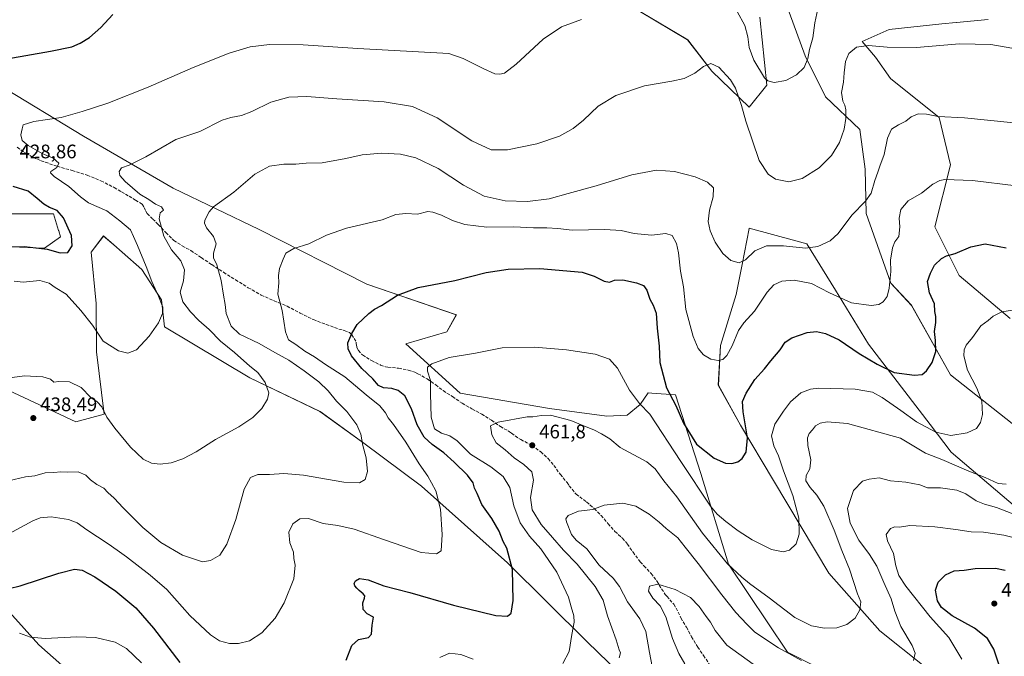
# Model space of a CAD drawing. Units: metres. Extents: x 563292 to 566754, y 4707887 to 4710245.
# Drawn here: x 564936 to 565440, y 4708223 to 4708549 of the extents above; entities that cross this region are included whole.
import ezdxf

# ---------------------------------------------------------------- set-up
doc = ezdxf.new("R2010")
doc.units = ezdxf.units.M
doc.header["$MEASUREMENT"] = 0
doc.linetypes.add('DGN Style 3', pattern=[2.307223, 1.648017, -0.659207])
for name, color, linetype, lineweight in [('Cultivos herbáceos CxS', 92, 'Continuous', 0), ('Curva de nivel maestra', 30, 'Continuous', 30), ('Curva de nivel normal', 30, 'Continuous', 0), ('Matorral CxS', 135, 'Continuous', 0), ('Punto de cota en terreno', 7, 'Continuous', 0), ('Rótulo de punto de cota en terreno', 7, 'Continuous', 0), ('Senda', 7, 'DGN Style 3', 0), ('Suelo desnudo CxS', 253, 'Continuous', 0)]:
    doc.layers.add(name, color=color, linetype=linetype, lineweight=lineweight)
doc.styles.add('Style-Arial', font='txt')

# ---------------------------------------------------------------- blocks, each defined once
blk = doc.blocks.new('*U5')
at = {"layer": 'Matorral CxS', "color": 135, "linetype": 'Continuous', "lineweight": 0}
for points in [[(564906.7238, 4708272.5095, 446.8177), (564945.9429, 4708229.0993, 455.5603), (564965.0737, 4708212.2259, 458.4986)], [(565264.8112, 4708193.3359, 465.8283), (565226.1923, 4708230.7043, 456.3014), (565185.5563, 4708270.9759, 449.607), (565141.4888, 4708310.1599, 443.9886), (565112.0707, 4708332.1153, 440.0579), (565089.6767, 4708348.3881, 437.5871), (565053.8081, 4708365.6505, 434.5236), (565010.1308, 4708391.6833, 430.1722), (565008.6393, 4708405.4881, 430.4588), (564998.6177, 4708421.0209, 429.1538), (564988.4873, 4708429.8283, 427.8335), (564984.2349, 4708433.5259, 427.4418), (564978.9813, 4708438.0943, 426.9591), (564972.7127, 4708429.7707, 425.6838), (564975.2268, 4708403.5545, 428.0074), (564975.4269, 4708378.9305, 431.7763), (564979.4107, 4708347.0613, 435.2629), (564964.7973, 4708343.0779, 437.2257), (564924.9411, 4708361.6691, 434.7473)], [(564897.1067, 4708433.8853, 423.223), (564948.7719, 4708431.8041, 424.812), (564957.0317, 4708437.7033, 424.4338), (564956.1467, 4708440.6535, 424.4421), (564956.0673, 4708440.9187, 424.4416), (564953.4926, 4708449.5041, 424.9237), (564932.2511, 4708449.5041, 422.5311)], [(564924.8119, 4708515.7047, 426.1347), (564968.7845, 4708489.1463, 431.528), (565014.6102, 4708462.5147, 437.3351), (565058.6234, 4708441.3393, 442.6072), (565113.5941, 4708413.4551, 448.5773), (565159.3777, 4708397.7091, 452.6701), (565154.4857, 4708389.0641, 453.2063), (565133.5201, 4708382.9127, 453.0098), (565161.4189, 4708357.6829, 456.8303), (565206.9456, 4708349.8843, 458.934), (565236.2611, 4708345.9627, 458.1107), (565246.7895, 4708346.5627, 456.7708), (565253.43, 4708351.8759, 455.0504), (565257.4143, 4708357.8527, 453.1987), (565259.3125, 4708357.7173, 452.6981), (565271.4255, 4708356.8543, 449.4351), (565284.3155, 4708316.6403, 452.8317), (565298.5962, 4708270.4145, 460.0109), (565328.7257, 4708225.3903, 464.4823), (565343.4805, 4708217.8801, 464.8889)]]:
    blk.add_polyline3d(points, dxfattribs=at)
blk = doc.blocks.new('*U12')
at = {"layer": 'Cultivos herbáceos CxS', "color": 92, "linetype": 'Continuous', "lineweight": 0}
for points in [[(565457.6777, 4708289.1237, 465.966), (565412.4397, 4708327.5595, 456.9709), (565401.5905, 4708341.7255, 454.0015), (565370.0847, 4708382.7263, 448.0521), (565353.2668, 4708410.3805, 444.216), (565338.5637, 4708434.1195, 439.1659), (565333.0275, 4708435.6095, 438.6908), (565309.16, 4708442.0343, 437.8317), (565309.1297, 4708441.8841, 437.8469), (565305.4703, 4708423.5973, 439.9691), (565302.3729, 4708408.1197, 441.6165), (565294.4553, 4708382.1199, 444.0212), (565293.3255, 4708361.7727, 446.4169), (565304.6335, 4708341.4221, 449.0742), (565321.5977, 4708313.1619, 452.5725), (565349.8703, 4708265.6835, 457.2962), (565375.8823, 4708236.2907, 461.7663), (565398.5009, 4708218.2033, 465.5657), (565422.2509, 4708194.4639, 469.1688), (565452.7847, 4708132.2881, 477.6514)], [(565343.4805, 4708217.8801, 464.8889), (565328.7257, 4708225.3903, 464.4823), (565298.5962, 4708270.4145, 460.0109), (565284.3155, 4708316.6403, 452.8317), (565271.4255, 4708356.8543, 449.4351), (565259.3125, 4708357.7173, 452.6981), (565257.4143, 4708357.8527, 453.1987), (565253.43, 4708351.8759, 455.0504), (565246.7895, 4708346.5627, 456.7708), (565236.2611, 4708345.9627, 458.1107), (565206.9456, 4708349.8843, 458.934), (565161.4189, 4708357.6829, 456.8303), (565133.5201, 4708382.9127, 453.0098), (565154.4857, 4708389.0641, 453.2063), (565159.3777, 4708397.7091, 452.6701), (565113.5941, 4708413.4551, 448.5773), (565058.6234, 4708441.3393, 442.6072), (565014.6102, 4708462.5147, 437.3351), (564968.7845, 4708489.1463, 431.528), (564924.8119, 4708515.7047, 426.1347)], [(564932.2511, 4708449.5041, 422.5311), (564953.4926, 4708449.5041, 424.9237), (564956.0673, 4708440.9187, 424.4416), (564956.1467, 4708440.6535, 424.4421), (564957.0317, 4708437.7033, 424.4338), (564948.7719, 4708431.8041, 424.812), (564897.1067, 4708433.8853, 423.223)], [(564924.9411, 4708361.6691, 434.7473), (564964.7973, 4708343.0779, 437.2257), (564979.4107, 4708347.0613, 435.2629), (564975.4269, 4708378.9305, 431.7763), (564975.2268, 4708403.5545, 428.0074), (564972.7127, 4708429.7707, 425.6838), (564978.9813, 4708438.0943, 426.9591), (564984.2349, 4708433.5259, 427.4418), (564988.4873, 4708429.8283, 427.8335), (564998.6177, 4708421.0209, 429.1538), (565008.6393, 4708405.4881, 430.4588), (565010.1308, 4708391.6833, 430.1722), (565053.8081, 4708365.6505, 434.5236), (565089.6767, 4708348.3881, 437.5871), (565112.0707, 4708332.1153, 440.0579), (565141.4888, 4708310.1599, 443.9886), (565185.5563, 4708270.9759, 449.607), (565226.1923, 4708230.7043, 456.3014), (565264.8112, 4708193.3359, 465.8283)], [(564965.0737, 4708212.2259, 458.4986), (564945.9429, 4708229.0993, 455.5603), (564906.7238, 4708272.5095, 446.8177)], [(565244.6085, 4708558.0103, 429.3407), (565277.6465, 4708538.4133, 433.4616), (565290.0495, 4708522.3935, 435.0346), (565309.0369, 4708503.8665, 434.2269), (565318.0847, 4708515.1695, 430.5254), (565314.5059, 4708549.9685, 427.254)], [(565329.6178, 4708552.4743, 425.7349), (565337.7517, 4708530.1605, 429.1734), (565348.1119, 4708509.2891, 432.8276), (565365.6557, 4708492.5151, 436.0502), (565368.3915, 4708472.2043, 437.6954), (565368.9769, 4708449.6033, 440.5193), (565381.5121, 4708414.0323, 444.8197), (565392.1155, 4708402.6459, 446.8936), (565411.9511, 4708367.0799, 451.7049), (565443.6171, 4708342.2099, 457.5166)], [(565442.5893, 4708395.9351, 455.4662), (565416.4758, 4708417.9497, 451.1244), (565404.0365, 4708442.8199, 447.8387), (565411.9533, 4708474.4727, 443.8063), (565406.1828, 4708498.5947, 439.8547), (565381.4171, 4708518.5609, 436.904), (565373.7503, 4708529.5777, 435.4773), (565366.8168, 4708537.4457, 434.5786), (565380.7355, 4708543.6459, 433.672), (565407.5315, 4708546.4887, 433.7543), (565414.9097, 4708547.1909, 433.8649), (565415.0256, 4708547.2019, 433.8659), (565431.2805, 4708548.7491, 433.5785)]]:
    blk.add_polyline3d(points, dxfattribs=at)
blk = doc.blocks.new('5PATER')
at = {"layer": 'Suelo desnudo CxS', "linetype": 'Continuous', "lineweight": 0}
h = blk.add_hatch(color=51, dxfattribs=at)
edge = h.paths.add_edge_path()
edge.add_ellipse((0, 0), major_axis=(-0.11, -0.111), ratio=0.999422, start_angle=0, end_angle=360)

msp = doc.modelspace()

# ---------------------------------------------------------------- linework, layer by layer
at = {"layer": 'Cultivos herbáceos CxS', "color": 92, "linetype": 'Continuous', "lineweight": 0}
for points in [[(565244.61, 4708558.01, 429.34), (565277.65, 4708538.41, 433.46), (565290.05, 4708522.39, 435.03), (565309.04, 4708503.87, 434.23), (565318.08, 4708515.17, 430.53), (565314.51, 4708549.97, 427.25)], [(565329.62, 4708552.47, 425.73), (565337.75, 4708530.16, 429.17), (565348.11, 4708509.29, 432.83), (565365.66, 4708492.52, 436.05), (565368.39, 4708472.2, 437.7), (565368.98, 4708449.6, 440.52), (565381.51, 4708414.03, 444.82), (565392.12, 4708402.65, 446.89), (565411.95, 4708367.08, 451.7), (565443.62, 4708342.21, 457.52), (565491.43, 4708304.21, 466.82), (565536.49, 4708288.63, 472.13), (565552.01, 4708279.91, 472.44)], [(565442.59, 4708395.94, 455.47), (565416.48, 4708417.95, 451.12), (565404.04, 4708442.82, 447.84), (565411.95, 4708474.47, 443.81), (565406.18, 4708498.59, 439.85), (565381.42, 4708518.56, 436.9), (565373.75, 4708529.58, 435.48), (565366.82, 4708537.45, 434.58), (565380.74, 4708543.65, 433.67), (565407.53, 4708546.49, 433.75), (565414.91, 4708547.19, 433.86), (565415.03, 4708547.2, 433.87), (565431.28, 4708548.75, 433.58)], [(564924.81, 4708515.7, 426.13), (564968.78, 4708489.15, 431.53), (565014.61, 4708462.51, 437.34), (565058.62, 4708441.34, 442.61), (565113.59, 4708413.46, 448.58), (565159.38, 4708397.71, 452.67), (565154.49, 4708389.06, 453.21), (565133.52, 4708382.91, 453.01), (565161.42, 4708357.68, 456.83), (565206.95, 4708349.88, 458.93), (565236.26, 4708345.96, 458.11), (565246.79, 4708346.56, 456.77), (565253.43, 4708351.88, 455.05), (565257.41, 4708357.85, 453.2), (565259.31, 4708357.72, 452.7), (565271.43, 4708356.85, 449.44), (565284.32, 4708316.64, 452.83), (565298.6, 4708270.41, 460.01), (565328.73, 4708225.39, 464.48), (565343.48, 4708217.88, 464.89)], [(564897.11, 4708433.89, 423.22), (564948.77, 4708431.8, 424.81), (564957.03, 4708437.7, 424.43), (564956.15, 4708440.65, 424.44), (564956.07, 4708440.92, 424.44), (564953.49, 4708449.5, 424.92), (564932.25, 4708449.5, 422.53)], [(565264.81, 4708193.34, 465.83), (565226.19, 4708230.7, 456.3), (565185.56, 4708270.98, 449.61), (565141.49, 4708310.16, 443.99), (565112.07, 4708332.12, 440.06), (565089.68, 4708348.39, 437.59), (565053.81, 4708365.65, 434.52), (565010.13, 4708391.68, 430.17), (565008.64, 4708405.49, 430.46), (564998.62, 4708421.02, 429.15), (564988.49, 4708429.83, 427.83), (564984.23, 4708433.53, 427.44), (564978.98, 4708438.09, 426.96), (564972.71, 4708429.77, 425.68), (564975.23, 4708403.55, 428.01), (564975.43, 4708378.93, 431.78), (564979.41, 4708347.06, 435.26), (564964.8, 4708343.08, 437.23), (564924.94, 4708361.67, 434.75)], [(565457.68, 4708289.12, 465.97), (565412.44, 4708327.56, 456.97), (565401.59, 4708341.73, 454), (565370.08, 4708382.73, 448.05), (565353.27, 4708410.38, 444.22), (565338.56, 4708434.12, 439.17), (565333.03, 4708435.61, 438.69), (565309.16, 4708442.03, 437.83), (565309.13, 4708441.88, 437.85), (565305.47, 4708423.6, 439.97), (565302.37, 4708408.12, 441.62), (565294.46, 4708382.12, 444.02), (565293.33, 4708361.77, 446.42), (565304.63, 4708341.42, 449.07), (565321.6, 4708313.16, 452.57), (565349.87, 4708265.68, 457.3), (565375.88, 4708236.29, 461.77), (565398.5, 4708218.2, 465.57), (565422.25, 4708194.46, 469.17), (565452.78, 4708132.29, 477.65)], [(564906.72, 4708272.51, 446.82), (564945.94, 4708229.1, 455.56), (564965.07, 4708212.23, 458.5)]]:
    msp.add_polyline3d(points, dxfattribs=at)
at = {"layer": 'Curva de nivel maestra', "color": 30, "linetype": 'Continuous', "lineweight": 30, "flags": 128}
for points, elevation in [([(564929.56, 4708528.66), (564951.89, 4708532.59), (564962.78, 4708534.86), (564967.11, 4708536.6), (564971.84, 4708539.53), (564977.64, 4708544.63), (564983.68, 4708551.32)], 425), ([(564912.88, 4708432.18), (564938.59, 4708432.65), (564950.2, 4708431.4), (564956.76, 4708429.41), (564960.73, 4708429.74), (564962.9, 4708433.1), (564962.58, 4708438.43), (564958.56, 4708447.45), (564955.3, 4708451.09), (564951.46, 4708452.67), (564948.47, 4708454.42), (564945.1, 4708457.34), (564940.48, 4708461.08), (564932.82, 4708463.34)], 425), ([(565103.11, 4708221.21), (565105.92, 4708228.79), (565109.28, 4708231.75), (565114.52, 4708232.83), (565116.08, 4708234.56), (565116.28, 4708239.15), (565117.06, 4708243.25), (565113.76, 4708244.95), (565111.7, 4708247.23), (565111.64, 4708250.65), (565112.48, 4708252.91), (565112.53, 4708254.11), (565111.73, 4708255.23), (565109.69, 4708256.8), (565108.57, 4708258.15), (565107.47, 4708259.2), (565107.15, 4708260.51), (565107.81, 4708261.8), (565109.9, 4708262.94), (565114.24, 4708262.41), (565122.24, 4708259.22), (565135.56, 4708255.8), (565157.88, 4708249.35), (565179.56, 4708244.17), (565185.57, 4708243.69), (565187.41, 4708245.36), (565188.45, 4708251.73), (565188.06, 4708267.62), (565185.17, 4708278.5), (565183.4, 4708281.95), (565181.3, 4708287.17), (565177.48, 4708293.68), (565172.44, 4708300.9), (565170.01, 4708306.45), (565168.68, 4708309.2), (565167.94, 4708311.85), (565165.16, 4708315.87), (565158.21, 4708322.46), (565153.07, 4708327.31), (565147, 4708331.53), (565142.98, 4708335.25), (565139.36, 4708341.52), (565136.39, 4708349.74), (565133.09, 4708356.31), (565129.68, 4708359.16), (565126.34, 4708360.13), (565122.12, 4708360.49), (565119.61, 4708361.75), (565116.73, 4708365.13), (565111.12, 4708370.41), (565105.72, 4708376.88), (565104.07, 4708380.35), (565103.91, 4708383.47), (565105.89, 4708388.23), (565108.74, 4708392.78), (565114.57, 4708398.55), (565117.62, 4708400.76), (565121.1, 4708402.49), (565129.29, 4708407.82), (565139.9, 4708411.77), (565158.57, 4708415.32), (565174.57, 4708419.43), (565185.9, 4708421.16), (565202.03, 4708421.56), (565223.75, 4708419.68), (565229.9, 4708417.63), (565234.9, 4708415), (565237.65, 4708414.56), (565240.22, 4708415.48), (565244.48, 4708415.76), (565251.5, 4708414.22), (565255.09, 4708412.74), (565256.82, 4708410.39), (565258.31, 4708405.77), (565260.03, 4708402.79), (565261.47, 4708398.59), (565262.09, 4708390.98), (565263.03, 4708381.81), (565263.49, 4708373.43), (565266.78, 4708360.5), (565271.54, 4708351.38), (565275.45, 4708342.48), (565282.18, 4708331.74), (565291.18, 4708324.45), (565297.06, 4708321.97), (565300.26, 4708321.79), (565303.33, 4708322.64), (565305.58, 4708324.32), (565307.56, 4708327.54), (565308.32, 4708334.84), (565306.06, 4708348.28), (565305.71, 4708353.41), (565307.58, 4708357.77), (565311.91, 4708364.66), (565316.92, 4708370.12), (565320.24, 4708374.34), (565324.9, 4708379.84), (565327.57, 4708383.77), (565330.93, 4708385.99), (565338.69, 4708388.7), (565343.6, 4708389.29), (565348.04, 4708388.33), (565355.1, 4708384.96), (565365.28, 4708378.06), (565374.61, 4708372.54), (565383.16, 4708368.29), (565393.66, 4708366.93), (565397.57, 4708367.27), (565399.79, 4708369.17), (565402.71, 4708373.37), (565404.6, 4708379.1), (565404.43, 4708384.74), (565403.82, 4708389.2), (565404.47, 4708393.81), (565404.52, 4708396.98), (565404.07, 4708399.56), (565403.9, 4708403.46), (565401.26, 4708409.11), (565400.2, 4708414.81), (565401.85, 4708419.11), (565403.83, 4708423.1), (565407.41, 4708426.58), (565409.96, 4708427.91), (565414.43, 4708429.09), (565422.35, 4708432.56), (565429.8, 4708434.15), (565440.4, 4708431.98)], 450), ([(564930.77, 4708257.83), (564936.47, 4708259.24), (564956.18, 4708265.82), (564964.15, 4708267.81), (564968.04, 4708267.25), (564974.56, 4708263.87), (564985.34, 4708256.6), (564995.57, 4708248.06), (565004.6, 4708237.69), (565018.07, 4708220.15)], 450), ([(565439.57, 4708197.43), (565437.46, 4708207.63), (565436.92, 4708212.86), (565436.68, 4708219.21), (565434.18, 4708226.91), (565431.02, 4708232.34), (565424.28, 4708237.68), (565412.8, 4708243.99), (565407.37, 4708248.24), (565405.42, 4708251.62), (565404.42, 4708257.03), (565405.66, 4708261.17), (565409.49, 4708264.8), (565413.88, 4708266.88), (565419.01, 4708267.24), (565424.58, 4708268.11), (565435.06, 4708268.26), (565440.02, 4708267.21)], 475)]:
    msp.add_lwpolyline(points, dxfattribs=dict(at, elevation=elevation))
at = {"layer": 'Curva de nivel normal', "color": 30, "linetype": 'Continuous', "lineweight": 0, "flags": 128}
for points, elevation in [([(565303.01, 4708552.88), (565306.8, 4708545.66), (565308.4, 4708539.93), (565309.1, 4708534.43), (565311.54, 4708527.96), (565317.01, 4708518.89), (565318.7, 4708517.34), (565321.94, 4708516.57), (565327.78, 4708517.52), (565333.29, 4708520.41), (565337.2, 4708524.15), (565339.1, 4708528.77), (565339.9, 4708533.4), (565341.7, 4708539.43), (565342.65, 4708547.1), (565344.17, 4708554.18)], 430), ([(564933.4, 4708414.97), (564937.92, 4708414.51), (564946.4, 4708415.28), (564951.23, 4708414.04), (564954.23, 4708411.85), (564959.92, 4708408.38), (564967.37, 4708400.03), (564973.39, 4708392.59), (564978.77, 4708384.25), (564986.61, 4708379.38), (564991.49, 4708378.28), (564995.84, 4708379.98), (565002.38, 4708386.85), (565007.12, 4708393.67), (565009.24, 4708398.42), (565009.26, 4708401.71), (565007.14, 4708407.37), (565003.7, 4708414.75), (565000.88, 4708422.46), (564996.43, 4708433.31), (564994.36, 4708437.86), (564992.81, 4708441.26), (564987.39, 4708445.78), (564980.7, 4708450.96), (564975.56, 4708453.1), (564971.38, 4708454.99), (564967.24, 4708458.03), (564961.25, 4708463.36), (564953.84, 4708468.48), (564951.94, 4708470.41), (564952.14, 4708471.1), (564955.2, 4708473.1), (564956.1, 4708475.25), (564953.21, 4708477.82), (564947.61, 4708480.3), (564940.41, 4708484.29), (564937.41, 4708486.95), (564936.66, 4708489.85), (564937.38, 4708492.88), (564937.99, 4708495), (564943.34, 4708496.58), (564957.36, 4708498.67), (564968.12, 4708501.74), (564981.23, 4708506.04), (565001.89, 4708514.2), (565024.78, 4708524.22), (565043.2, 4708531.58), (565054.04, 4708534.79), (565063.92, 4708535.9), (565081.12, 4708535.87), (565108.99, 4708534.01), (565155.57, 4708531.46), (565162.86, 4708528.82), (565173.18, 4708523.75), (565179.07, 4708521.06), (565181.56, 4708520.75), (565184.03, 4708521.4), (565189.94, 4708525.91), (565203.71, 4708538.73), (565213.12, 4708545.08), (565223.37, 4708548.84)], 430), ([(564932.24, 4708365.8), (564938.54, 4708366.57), (564947.93, 4708366.02), (564951.9, 4708364.89), (564953.64, 4708363.42), (564956.23, 4708363.72), (564961.58, 4708363.47), (564967.57, 4708360.58), (564972.6, 4708355.48), (564975.71, 4708353.25), (564978.09, 4708350.76), (564980.78, 4708345.51), (564984.73, 4708339.79), (564992.73, 4708330.14), (564999.31, 4708324), (565003.59, 4708321.89), (565007.89, 4708321.49), (565013.56, 4708322.16), (565019.59, 4708324.17), (565026.34, 4708327.76), (565036.26, 4708334.14), (565048.24, 4708340.58), (565055.35, 4708345.28), (565059.99, 4708349.92), (565062.86, 4708354.6), (565063.47, 4708357.95), (565061.72, 4708363.15), (565057.92, 4708368.34), (565053.76, 4708371.62), (565045.95, 4708378.46), (565038.83, 4708384.36), (565033.06, 4708390.24), (565027.81, 4708394.94), (565023.49, 4708399.34), (565019.58, 4708404.49), (565018.11, 4708409.36), (565019.81, 4708415.1), (565020.42, 4708420.77), (565018.46, 4708425.43), (565013.82, 4708431.1), (565009.79, 4708437.99), (565007.42, 4708446.79), (565007.92, 4708449.97), (565009.72, 4708451.26), (565008.66, 4708452.93), (565005.56, 4708454.43), (565002.1, 4708456.77), (564997.53, 4708459.45), (564990.05, 4708465.94), (564987.26, 4708469.1), (564986.99, 4708471.11), (564988.11, 4708472.92), (564992.1, 4708474.26), (565000.6, 4708478.56), (565015.94, 4708487.46), (565028.31, 4708491.54), (565039.72, 4708497.32), (565044.06, 4708498.66), (565049.57, 4708499.66), (565054.87, 4708501.69), (565064.5, 4708506.44), (565073.75, 4708509.06), (565083.02, 4708509.42), (565098.34, 4708508.24), (565122.51, 4708506.64), (565137, 4708504.37), (565149.51, 4708498.55), (565167.24, 4708486.68), (565177.24, 4708482.1), (565185.57, 4708482.18), (565200.47, 4708485.18), (565212.16, 4708489.1), (565219.13, 4708492.97), (565224.32, 4708497.25), (565231.91, 4708504.41), (565240.99, 4708509.93), (565255.57, 4708514.84), (565269.57, 4708517.22), (565275.9, 4708518.66), (565281.3, 4708521.31), (565285.81, 4708524.72), (565289.46, 4708526.32), (565293.57, 4708524.32), (565299.54, 4708517.9), (565302.02, 4708513.74), (565305.19, 4708504.82), (565307.46, 4708496.84), (565314.14, 4708476.68), (565318.84, 4708469.74), (565322.57, 4708467.22), (565329.34, 4708465.81), (565336.26, 4708467.43), (565344.9, 4708472.94), (565351.24, 4708479.28), (565355.32, 4708485.94), (565357.73, 4708492.72), (565358.48, 4708498.08), (565358.56, 4708502.6), (565358.04, 4708504.99), (565356.95, 4708507.05), (565356.32, 4708511.49), (565357.35, 4708516.81), (565357.6, 4708521.54), (565358.3, 4708527.25), (565360.04, 4708531.46), (565364, 4708534.7), (565370.15, 4708535.44), (565379.56, 4708534.54), (565394.58, 4708534.4), (565416.68, 4708536.33), (565432.59, 4708535.96), (565459, 4708531.34)], 435), ([(564930.34, 4708312.89), (564939.03, 4708314.95), (564943.82, 4708315.45), (564949.2, 4708317.04), (564953.52, 4708317.26), (564957.22, 4708317.56), (564960.38, 4708317.33), (564965.99, 4708317.52), (564970.03, 4708315.9), (564972.34, 4708313.51), (564975.64, 4708311.06), (564979.1, 4708309.22), (564981.26, 4708307), (564984.47, 4708304.13), (564988.97, 4708299.18), (564999.15, 4708289.02), (565008.31, 4708281.35), (565019.46, 4708274.96), (565029.57, 4708271.56), (565033.68, 4708272.28), (565038.53, 4708274.94), (565042.07, 4708280.5), (565046.57, 4708293.16), (565050.83, 4708308.62), (565054.14, 4708314.66), (565057.98, 4708316.16), (565063.88, 4708316.22), (565071.13, 4708316.74), (565081.25, 4708315.87), (565101.84, 4708312.3), (565109.92, 4708311.89), (565112.74, 4708313.54), (565114.04, 4708317.74), (565113.23, 4708324.65), (565111.6, 4708331.07), (565110.59, 4708336.73), (565108.57, 4708341.58), (565103.45, 4708348.31), (565098.16, 4708353.68), (565093.77, 4708358.93), (565089.08, 4708363.49), (565081.59, 4708369.21), (565073.69, 4708374.58), (565066.66, 4708378.53), (565058.64, 4708383.18), (565048.58, 4708387.99), (565044.26, 4708391.99), (565041.78, 4708398.43), (565041.25, 4708403.1), (565040.35, 4708407.77), (565039.09, 4708415.31), (565036.96, 4708423.29), (565035.31, 4708426.86), (565035.3, 4708429.25), (565036.64, 4708434.17), (565035.28, 4708437.81), (565031.67, 4708442.2), (565030.57, 4708444.72), (565030.76, 4708446.24), (565032.95, 4708450.53), (565035.15, 4708452.93), (565045.54, 4708460.51), (565056.28, 4708469.71), (565063.83, 4708473.81), (565071.24, 4708474.86), (565077.32, 4708474.74), (565082.57, 4708475.29), (565090.79, 4708475.54), (565102.89, 4708477.73), (565111.19, 4708479.63), (565121.36, 4708480.37), (565130.9, 4708479.97), (565138.6, 4708478.04), (565150.06, 4708472.53), (565163.07, 4708464.09), (565173.69, 4708458.51), (565184.3, 4708455.99), (565195.79, 4708455.65), (565206.76, 4708457.05), (565216.54, 4708459.79), (565230.82, 4708463.78), (565249.17, 4708469.37), (565261.79, 4708471.66), (565270.94, 4708471.13), (565281.43, 4708468.29), (565287.83, 4708465.69), (565290.93, 4708462.79), (565290.71, 4708458.1), (565288.75, 4708451.35), (565288.12, 4708445.43), (565289.2, 4708440.76), (565291.78, 4708435.02), (565295.58, 4708429.21), (565299.75, 4708425.55), (565303.95, 4708424.3), (565307.17, 4708425.9), (565312.06, 4708430.52), (565317.98, 4708433.15), (565326.57, 4708433.1), (565337.9, 4708431.85), (565344.24, 4708432.74), (565350.57, 4708435.6), (565354.57, 4708439.42), (565361.57, 4708448.79), (565368.57, 4708455.83), (565371.53, 4708459.97), (565373.32, 4708466.42), (565374.87, 4708470.77), (565375.85, 4708473.77), (565378.16, 4708479.79), (565379.82, 4708488.17), (565381.88, 4708492.63), (565385.39, 4708494.96), (565389.19, 4708496.71), (565391.86, 4708498.96), (565395.41, 4708500.53), (565399.81, 4708500.35), (565405.66, 4708499.12), (565419.11, 4708498.47), (565467.97, 4708493.5)], 440), ([(565445.56, 4708463.76), (565423.24, 4708466.5), (565409.16, 4708466.93), (565406.55, 4708466.48), (565402.93, 4708464.57), (565397.16, 4708459.97), (565390.34, 4708456.1), (565386.62, 4708451.7), (565385.73, 4708447.2), (565386.05, 4708442.77), (565385.64, 4708437.77), (565383.61, 4708435.1), (565382.36, 4708432.1), (565381.43, 4708425.77), (565381.55, 4708419.95), (565380.72, 4708411.5), (565379.56, 4708407.14), (565377.6, 4708404.5), (565375.46, 4708403.12), (565371.45, 4708402.61), (565361.46, 4708403.89), (565350.16, 4708409), (565340.92, 4708413.88), (565332.16, 4708415.48), (565325.85, 4708415.02), (565321.63, 4708413.14), (565318.27, 4708409.33), (565311.84, 4708399.72), (565306.33, 4708393.73), (565303.69, 4708389.78), (565300.38, 4708382), (565297.67, 4708376.97), (565295.57, 4708374.92), (565293.24, 4708374.48), (565289.57, 4708375.18), (565285.8, 4708377.3), (565283.05, 4708380.58), (565280.46, 4708386.65), (565276.76, 4708400.59), (565275.5, 4708412.16), (565274.04, 4708420.1), (565272.96, 4708429.55), (565271.91, 4708434.23), (565269.68, 4708438.34), (565266.57, 4708439.31), (565259.24, 4708438.53), (565250.24, 4708439.4), (565243.67, 4708440.9), (565235.3, 4708441.4), (565218.67, 4708441), (565211.24, 4708441.96), (565205.57, 4708442.35), (565198.9, 4708442.27), (565188.71, 4708442.86), (565174.96, 4708442.53), (565163.65, 4708443.95), (565157.38, 4708446), (565151.72, 4708448.69), (565147.35, 4708450.21), (565144.82, 4708450.63), (565139.58, 4708449.33), (565133.63, 4708449.52), (565128.42, 4708449.05), (565121.49, 4708446.36), (565103.25, 4708442.09), (565093, 4708438.52), (565083.9, 4708434.14), (565076.24, 4708431.65), (565072.18, 4708429.39), (565070.87, 4708426.29), (565069.01, 4708421.51), (565068.52, 4708417.87), (565068.63, 4708414.16), (565068.04, 4708408.38), (565070.32, 4708400.02), (565072.01, 4708389.1), (565073.5, 4708385.05), (565077.3, 4708382.55), (565081.94, 4708379.27), (565086.86, 4708376.29), (565092.54, 4708372.45), (565102.32, 4708366.15), (565113.29, 4708356.86), (565120.21, 4708351.29), (565123.24, 4708347.76), (565124.51, 4708345.18), (565127.26, 4708341.77), (565133.63, 4708332.68), (565140.46, 4708321.66), (565144.82, 4708315.34), (565146.65, 4708311.85), (565148.94, 4708307.8), (565151.21, 4708298.4), (565152.08, 4708285.5), (565151.65, 4708277.1), (565149.2, 4708275.6), (565141.34, 4708276.31), (565122.68, 4708282.83), (565107.14, 4708288.15), (565098.72, 4708290.12), (565091.32, 4708291.18), (565083.74, 4708293.66), (565079.42, 4708293.54), (565075.76, 4708290.91), (565073.81, 4708286.77), (565074.28, 4708281.28), (565076.06, 4708276.47), (565076.25, 4708273.18), (565076.9, 4708269.9), (565076.35, 4708262.79), (565071.42, 4708250.63), (565066.78, 4708242.66), (565059.9, 4708235.29), (565053.57, 4708231.23), (565047.96, 4708229.72), (565043.47, 4708229.73), (565038.33, 4708231.2), (565033.66, 4708234.23), (565023.1, 4708244.12), (565011.33, 4708257.41), (565002.8, 4708264.68), (564990.79, 4708274.16), (564985.9, 4708277.48), (564981.4, 4708280.66), (564970.41, 4708287.92), (564965.49, 4708291.52), (564961.05, 4708293.15), (564952.16, 4708294.47), (564946.68, 4708294), (564942.84, 4708292.44), (564926.23, 4708283.54)], 445), ([(565213.78, 4708219.57), (565217.06, 4708225.65), (565218.36, 4708234.45), (565219.56, 4708240.66), (565219.47, 4708243.98), (565218.06, 4708248.51), (565216.65, 4708253.5), (565210.7, 4708266.23), (565202.58, 4708278.12), (565196.83, 4708284.7), (565192.01, 4708291.54), (565188.71, 4708300.24), (565186.68, 4708309.52), (565183.32, 4708315.13), (565177.08, 4708320.11), (565166.62, 4708326.56), (565159.73, 4708333.45), (565156.06, 4708335.94), (565151.78, 4708337.29), (565148.3, 4708339.55), (565146.48, 4708345.53), (565146.14, 4708357.38), (565146.1, 4708364.23), (565144.64, 4708369.03), (565144.56, 4708371.09), (565146.91, 4708372.82), (565155.7, 4708375.92), (565169.16, 4708378.24), (565182.78, 4708380.85), (565199.29, 4708381.28), (565215.66, 4708379.98), (565230.37, 4708377.63), (565237.7, 4708375.07), (565241.71, 4708370.45), (565247.95, 4708359.29), (565253.1, 4708352.42), (565258.38, 4708347.1), (565274.21, 4708322.76), (565289.32, 4708300.06), (565292.74, 4708295.82), (565297.22, 4708292.13), (565303.49, 4708287.35), (565310.63, 4708282.8), (565320.46, 4708277.87), (565326.41, 4708276.58), (565329.78, 4708277.55), (565333.12, 4708280.71), (565334.65, 4708285.67), (565334.4, 4708293.77), (565331.48, 4708305.49), (565326.67, 4708318.12), (565324.13, 4708325.66), (565321.66, 4708330.85), (565320.59, 4708335.9), (565322.27, 4708341.98), (565326.66, 4708348.56), (565330.18, 4708353.38), (565335.57, 4708357.91), (565340.5, 4708359.84), (565344.7, 4708360.28), (565363.26, 4708359.75), (565372.1, 4708358.24), (565377.09, 4708355.57), (565386.6, 4708348.92), (565394.7, 4708343.09), (565404.6, 4708337.78), (565412.24, 4708336.04), (565420.57, 4708337.42), (565425.24, 4708339.66), (565427.39, 4708342.69), (565428.32, 4708346.78), (565428.08, 4708353.6), (565425.57, 4708360.34), (565420.7, 4708369.54), (565418.85, 4708376.75), (565418.98, 4708379.88), (565419.96, 4708382.31), (565423.23, 4708386.22), (565427.57, 4708392.18), (565431.24, 4708394.98), (565433.9, 4708397.19), (565438.24, 4708399.35), (565445.9, 4708400.52)], 455), ([(565242.71, 4708222.43), (565243.23, 4708224.94), (565242.66, 4708226.53), (565241.12, 4708231.65), (565236.7, 4708243.9), (565234.39, 4708251.92), (565230.44, 4708258.98), (565221.23, 4708270.34), (565214.22, 4708277.42), (565208.59, 4708284.04), (565202.68, 4708290.54), (565198.09, 4708298.08), (565197.32, 4708304.35), (565198.81, 4708313.27), (565198.02, 4708317.46), (565193.9, 4708321.24), (565189, 4708324.72), (565184.36, 4708328.83), (565179.82, 4708332.38), (565177.51, 4708336.45), (565176.77, 4708341.1), (565180.69, 4708342.9), (565195.61, 4708345.72), (565198.44, 4708345.66), (565202.96, 4708346.33), (565207.57, 4708346.48), (565217.89, 4708343.8), (565223.98, 4708341.15), (565229.66, 4708339.06), (565233.57, 4708337), (565237.89, 4708334.46), (565243.17, 4708330.04), (565256.82, 4708322.68), (565260.96, 4708319.06), (565265.5, 4708313), (565272.04, 4708304.82), (565285.25, 4708286.14), (565298.03, 4708270.45), (565305.32, 4708263.71), (565309.3, 4708260.38), (565319.34, 4708253.2), (565332.48, 4708243.02), (565340.88, 4708238.81), (565347.56, 4708237.68), (565353.84, 4708237.84), (565359, 4708239.42), (565363.23, 4708242.7), (565365.64, 4708247), (565366.13, 4708251), (565364.54, 4708255.1), (565360.37, 4708267.72), (565356.4, 4708277.31), (565352.54, 4708287.73), (565347.19, 4708300.05), (565343.75, 4708305.62), (565340.29, 4708309.48), (565338.12, 4708312.99), (565338.28, 4708315.68), (565340.03, 4708319.07), (565340.54, 4708323.61), (565339.09, 4708331.08), (565338.91, 4708334.95), (565339.78, 4708337.06), (565341.45, 4708338.95), (565343.08, 4708340.99), (565345.47, 4708342.5), (565349.05, 4708343.18), (565359.44, 4708342.3), (565386.52, 4708334.79), (565399.24, 4708327.03), (565407.51, 4708323.9), (565421.33, 4708317.85), (565429.79, 4708314.63), (565436.37, 4708311.52), (565440.52, 4708311.3)], 460), ([(565448.33, 4708294.42), (565435.55, 4708299.31), (565429.42, 4708301.01), (565425.15, 4708302.69), (565419.85, 4708306.22), (565415.25, 4708308.12), (565406.87, 4708309.38), (565400.31, 4708309.44), (565396.31, 4708310.83), (565389.12, 4708312.31), (565381.42, 4708312.96), (565375.52, 4708314.44), (565370.42, 4708313.73), (565367.04, 4708312.85), (565362.41, 4708308.02), (565359.41, 4708298.85), (565360.79, 4708291.32), (565365.15, 4708282.68), (565370.69, 4708275.22), (565374.4, 4708269.24), (565377.9, 4708261.02), (565381.69, 4708252.54), (565383.52, 4708246.38), (565386.68, 4708238.54), (565392.36, 4708228.78), (565394, 4708224.76), (565393.11, 4708221.1)], 465), ([(565335.91, 4708221.13), (565324.02, 4708227.51), (565312.03, 4708235.56), (565307.83, 4708239.72), (565302.27, 4708245.62), (565295.04, 4708254.58), (565283.1, 4708270.64), (565276.37, 4708278.96), (565272.61, 4708283.75), (565266.61, 4708288.62), (565263.02, 4708291.84), (565257.9, 4708295.83), (565251.1, 4708299.97), (565244.45, 4708301.55), (565234.9, 4708300.46), (565229.24, 4708298.36), (565221.9, 4708297.38), (565216.47, 4708295.3), (565215.42, 4708293.48), (565215.7, 4708291.98), (565218.25, 4708285.55), (565220.59, 4708282.65), (565226.16, 4708278.15), (565232.42, 4708269.82), (565239.62, 4708263.15), (565242.85, 4708258.95), (565246.86, 4708251), (565253.11, 4708242.41), (565256.23, 4708235.84), (565258.06, 4708225.1), (565260.2, 4708214.43)], 465), ([(565449.37, 4708282.57), (565439.23, 4708285.09), (565428.93, 4708286.71), (565422.58, 4708286.94), (565414.74, 4708288.12), (565403.94, 4708289.47), (565391.24, 4708290.02), (565385.9, 4708289.32), (565383.57, 4708289.48), (565381.4, 4708288.53), (565379.13, 4708285.43), (565379.76, 4708282.19), (565382.9, 4708275.79), (565384.15, 4708269.46), (565385.64, 4708264.53), (565389.2, 4708259.04), (565401.68, 4708243.49), (565411.17, 4708232.91), (565417.79, 4708221.76)], 470), ([(565311.07, 4708219.27), (565297.68, 4708229), (565291.67, 4708236.37), (565289.36, 4708240.74), (565287.11, 4708243.67), (565283.54, 4708248.78), (565279.03, 4708253.32), (565271.23, 4708257.45), (565262.42, 4708260.08), (565258.13, 4708259.16), (565257.6, 4708256.5), (565259.76, 4708252.89), (565263.59, 4708249.06), (565266.44, 4708243.43), (565269.82, 4708232.35), (565273.12, 4708224.75), (565276.19, 4708219.36)], 470), ([(564936.09, 4708235.13), (564941.67, 4708232.95), (564949.2, 4708232.34), (564965.35, 4708233.25), (564974.83, 4708232.78), (564984.98, 4708230.45), (564990.72, 4708227.22), (564998.37, 4708219.82)], 455), ([(565150.96, 4708222.57), (565155.9, 4708224.79), (565161.69, 4708224.24), (565168.05, 4708221.82)], 455)]:
    msp.add_lwpolyline(points, dxfattribs=dict(at, elevation=elevation))
at = {"layer": 'Matorral CxS', "color": 135, "linetype": 'Continuous', "lineweight": 0}
for points in [[(565314.51, 4708549.97, 427.25), (565318.08, 4708515.17, 430.53), (565309.04, 4708503.87, 434.23), (565290.05, 4708522.39, 435.03), (565277.65, 4708538.41, 433.46), (565244.61, 4708558.01, 429.34)], [(565244.61, 4708558.01, 429.34), (565277.65, 4708538.41, 433.46), (565290.05, 4708522.39, 435.03), (565309.04, 4708503.87, 434.23), (565318.08, 4708515.17, 430.53), (565314.51, 4708549.97, 427.25)], [(565443.62, 4708342.21, 457.52), (565411.95, 4708367.08, 451.7), (565392.12, 4708402.65, 446.89), (565381.51, 4708414.03, 444.82), (565368.98, 4708449.6, 440.52), (565368.39, 4708472.2, 437.7), (565365.66, 4708492.52, 436.05), (565348.11, 4708509.29, 432.83), (565337.75, 4708530.16, 429.17), (565329.62, 4708552.47, 425.73)], [(565329.62, 4708552.47, 425.73), (565337.75, 4708530.16, 429.17), (565348.11, 4708509.29, 432.83), (565365.66, 4708492.52, 436.05), (565368.39, 4708472.2, 437.7), (565368.98, 4708449.6, 440.52), (565381.51, 4708414.03, 444.82), (565392.12, 4708402.65, 446.89), (565411.95, 4708367.08, 451.7), (565443.62, 4708342.21, 457.52), (565491.43, 4708304.21, 466.82), (565536.49, 4708288.63, 472.13), (565552.01, 4708279.91, 472.44)], [(565431.28, 4708548.75, 433.58), (565415.03, 4708547.2, 433.87), (565414.91, 4708547.19, 433.86), (565407.53, 4708546.49, 433.75), (565380.74, 4708543.65, 433.67), (565366.82, 4708537.45, 434.58), (565373.75, 4708529.58, 435.48), (565381.42, 4708518.56, 436.9), (565406.18, 4708498.59, 439.85), (565411.95, 4708474.47, 443.81), (565404.04, 4708442.82, 447.84), (565416.48, 4708417.95, 451.12), (565442.59, 4708395.94, 455.47)], [(565442.59, 4708395.94, 455.47), (565416.48, 4708417.95, 451.12), (565404.04, 4708442.82, 447.84), (565411.95, 4708474.47, 443.81), (565406.18, 4708498.59, 439.85), (565381.42, 4708518.56, 436.9), (565373.75, 4708529.58, 435.48), (565366.82, 4708537.45, 434.58), (565380.74, 4708543.65, 433.67), (565407.53, 4708546.49, 433.75), (565414.91, 4708547.19, 433.86), (565415.03, 4708547.2, 433.87), (565431.28, 4708548.75, 433.58)], [(564924.81, 4708515.7, 426.13), (564968.78, 4708489.15, 431.53), (565014.61, 4708462.51, 437.34), (565058.62, 4708441.34, 442.61), (565113.59, 4708413.46, 448.58), (565159.38, 4708397.71, 452.67), (565154.49, 4708389.06, 453.21), (565133.52, 4708382.91, 453.01), (565161.42, 4708357.68, 456.83), (565206.95, 4708349.88, 458.93), (565236.26, 4708345.96, 458.11), (565246.79, 4708346.56, 456.77), (565253.43, 4708351.88, 455.05), (565257.41, 4708357.85, 453.2), (565259.31, 4708357.72, 452.7), (565271.43, 4708356.85, 449.44), (565284.32, 4708316.64, 452.83), (565298.6, 4708270.41, 460.01), (565328.73, 4708225.39, 464.48), (565343.48, 4708217.88, 464.89)], [(564897.11, 4708433.89, 423.22), (564948.77, 4708431.8, 424.81), (564957.03, 4708437.7, 424.43), (564956.15, 4708440.65, 424.44), (564956.07, 4708440.92, 424.44), (564953.49, 4708449.5, 424.92), (564932.25, 4708449.5, 422.53)], [(565264.81, 4708193.34, 465.83), (565226.19, 4708230.7, 456.3), (565185.56, 4708270.98, 449.61), (565141.49, 4708310.16, 443.99), (565112.07, 4708332.12, 440.06), (565089.68, 4708348.39, 437.59), (565053.81, 4708365.65, 434.52), (565010.13, 4708391.68, 430.17), (565008.64, 4708405.49, 430.46), (564998.62, 4708421.02, 429.15), (564988.49, 4708429.83, 427.83), (564984.23, 4708433.53, 427.44), (564978.98, 4708438.09, 426.96), (564972.71, 4708429.77, 425.68), (564975.23, 4708403.55, 428.01), (564975.43, 4708378.93, 431.78), (564979.41, 4708347.06, 435.26), (564964.8, 4708343.08, 437.23), (564924.94, 4708361.67, 434.75)], [(565452.78, 4708132.29, 477.65), (565422.25, 4708194.46, 469.17), (565398.5, 4708218.2, 465.57), (565375.88, 4708236.29, 461.77), (565349.87, 4708265.68, 457.3), (565321.6, 4708313.16, 452.57), (565304.63, 4708341.42, 449.07), (565293.33, 4708361.77, 446.42), (565294.46, 4708382.12, 444.02), (565302.37, 4708408.12, 441.62), (565305.47, 4708423.6, 439.97), (565309.13, 4708441.88, 437.85), (565309.16, 4708442.03, 437.83), (565333.03, 4708435.61, 438.69), (565338.56, 4708434.12, 439.17), (565353.27, 4708410.38, 444.22), (565370.08, 4708382.73, 448.05), (565401.59, 4708341.73, 454), (565412.44, 4708327.56, 456.97), (565457.68, 4708289.12, 465.97)], [(565457.68, 4708289.12, 465.97), (565412.44, 4708327.56, 456.97), (565401.59, 4708341.73, 454), (565370.08, 4708382.73, 448.05), (565353.27, 4708410.38, 444.22), (565338.56, 4708434.12, 439.17), (565333.03, 4708435.61, 438.69), (565309.16, 4708442.03, 437.83), (565309.13, 4708441.88, 437.85), (565305.47, 4708423.6, 439.97), (565302.37, 4708408.12, 441.62), (565294.46, 4708382.12, 444.02), (565293.33, 4708361.77, 446.42), (565304.63, 4708341.42, 449.07), (565321.6, 4708313.16, 452.57), (565349.87, 4708265.68, 457.3), (565375.88, 4708236.29, 461.77), (565398.5, 4708218.2, 465.57), (565422.25, 4708194.46, 469.17), (565452.78, 4708132.29, 477.65)], [(564906.72, 4708272.51, 446.82), (564945.94, 4708229.1, 455.56), (564965.07, 4708212.23, 458.5)]]:
    msp.add_polyline3d(points, dxfattribs=at)
at = {"layer": 'Senda', "color": 7, "linetype": 'DGN Style 3', "lineweight": 0}
msp.add_polyline3d([(564934.81, 4708483.48, 428.19), (564939.26, 4708480.32, 428.96), (564943.08, 4708478.23, 429.14), (564947.06, 4708476.54, 429.52), (564955.25, 4708473.73, 430.27), (564963, 4708471.53, 431.02), (564970.7, 4708469.19, 431.96), (564977.7, 4708466.28, 432.63), (564984.45, 4708462.87, 433.12), (564988.27, 4708460.67, 433.62), (564992.08, 4708458.43, 434.14), (564995.4, 4708456.47, 434.54), (564998.68, 4708454.39, 434.76), (564999.85, 4708452.74, 434.6), (565000.56, 4708450.71, 434.26), (565001.29, 4708449.55, 434.11), (565004.15, 4708446.77, 434.2), (565007, 4708443.99, 434.73), (565010.89, 4708439.83, 435.69), (565014.96, 4708435.79, 436.64), (565019.25, 4708433.06, 437.53), (565023.69, 4708430.61, 438.08), (565028.99, 4708427.02, 438.69), (565034.3, 4708423.46, 439.59), (565040.38, 4708419.53, 440.64), (565046.49, 4708415.65, 441.86), (565052.98, 4708411.65, 443.09), (565059.63, 4708407.91, 443.97), (565066.2, 4708404.98, 444.8), (565072.84, 4708402.21, 445.54), (565079.54, 4708398.73, 446.38), (565086.28, 4708395.35, 447.47), (565092.79, 4708392.86, 448.5), (565099.37, 4708390.53, 449.26), (565102.11, 4708389.76, 449.6), (565104.69, 4708388.79, 449.96), (565105.92, 4708387.6, 450.18), (565107.08, 4708385.69, 450.5), (565108.25, 4708383.78, 450.82), (565108.25, 4708383.11, 450.88), (565108.47, 4708381.3, 451.01), (565108.74, 4708380.68, 451.07), (565109.38, 4708379.62, 451.22), (565110.9, 4708377.72, 451.6), (565111.48, 4708377.27, 451.71), (565116.07, 4708374.39, 452.44), (565120.63, 4708372.12, 453.21), (565123.17, 4708371.28, 453.45), (565124.39, 4708371.08, 453.52), (565129.89, 4708370.5, 453.84), (565134.82, 4708369.56, 454.06), (565138.21, 4708368.44, 454.29), (565139.72, 4708367.68, 454.47), (565144.55, 4708365.03, 455.02), (565148.85, 4708361.96, 455.76), (565152.65, 4708359.03, 456.53), (565157.4, 4708356.02, 457.18), (565162.29, 4708352.63, 458), (565167.33, 4708349.75, 458.72), (565172.34, 4708347.08, 459.24), (565177.29, 4708343.91, 459.88), (565181.88, 4708340.69, 460.43), (565186.58, 4708338.05, 460.93), (565187.57, 4708337.25, 461.05), (565191.67, 4708334.36, 461.4), (565192.34, 4708334.04, 461.46), (565197.41, 4708331.38, 461.81), (565198.05, 4708330.92, 461.83), (565202.57, 4708327.76, 462.14), (565206.33, 4708324.32, 462.32), (565209.24, 4708320.85, 462.53), (565212.55, 4708316.16, 462.9), (565216.01, 4708312.04, 463.34), (565217.05, 4708310.42, 463.52), (565220.63, 4708306.15, 464.06), (565225.97, 4708302.15, 464.71), (565229.91, 4708298.72, 465.15), (565233.43, 4708295.19, 465.61), (565237.01, 4708291.03, 466.23), (565240.48, 4708287.04, 466.8), (565244.29, 4708283.6, 467.22), (565246.82, 4708280.64, 467.63), (565249.7, 4708276.52, 468.23), (565253.36, 4708271.54, 468.85), (565255.32, 4708269.48, 469.07), (565258.96, 4708265.6, 469.51), (565262.04, 4708261.54, 470), (565263.09, 4708259.64, 470.23), (565266.21, 4708254.8, 470.64), (565267.04, 4708253.91, 470.73), (565270.52, 4708249.83, 471.01), (565271.7, 4708247.92, 471.18), (565274.24, 4708242.84, 471.44), (565277.06, 4708238.05, 471.85), (565279.64, 4708233.22, 472.26), (565282.77, 4708227.99, 472.76), (565285.8, 4708223.68, 473.1), (565288.76, 4708218.95, 473.59)], dxfattribs=at)

# ---------------------------------------------------------------- block references
at = {"layer": 'Cultivos herbáceos CxS', "color": 92, "linetype": 'Continuous', "lineweight": 0}
msp.add_blockref('*U12', (0, 0), dxfattribs=at)
at = {"layer": 'Matorral CxS', "color": 135, "linetype": 'Continuous', "lineweight": 0}
msp.add_blockref('*U5', (0, 0), dxfattribs=at)
at = {"layer": 'Punto de cota en terreno', "color": 7, "linetype": 'Continuous', "lineweight": 0, "xscale": 10, "yscale": 10, "zscale": 10}
for p in [(564943.11, 4708345.02, 438.49), (565198.2, 4708331.1, 461.8), (565434.42, 4708250.21, 478.64)]:
    msp.add_blockref('5PATER', p, dxfattribs=at)

# ---------------------------------------------------------------- texts
at = {"layer": 'Rótulo de punto de cota en terreno', "color": 7, "linetype": 'Continuous', "lineweight": 0, "style": 'Style-Arial'}
for s, p in [('428,86', (564936.09, 4708477.81)), ('438,49', (564946.64, 4708348.55)), ('461,8', (565201.73, 4708334.63)), ('478,64', (565437.95, 4708253.74))]:
    msp.add_text(s, height=7, dxfattribs=at).set_placement(p)

doc.saveas('drawing.dxf')
